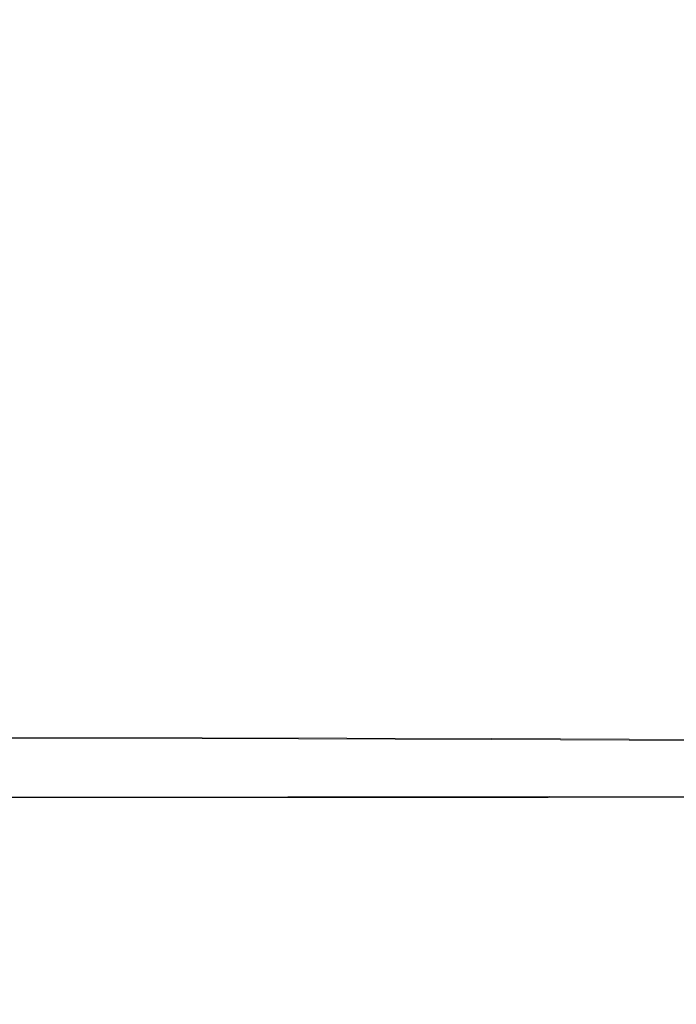
# Model space of a CAD drawing. Extents: x -108 to 108, y -225 to 0.
# Drawn here: x 68 to 72, y -95 to -89 of the extents above; entities that cross this region are included whole.
import ezdxf

# ---------------------------------------------------------------- set-up
doc = ezdxf.new("R2010")
doc.units = 0
doc.header["$LTSCALE"] = 500
doc.header["$MEASUREMENT"] = 0
doc.layers.add('FERRO_CHROM', color=7, linetype='Continuous')
doc.layers.add('FERRO_ZIMNA', color=7, linetype='Continuous')

msp = doc.modelspace()

# ---------------------------------------------------------------- linework, layer by layer
at = {"layer": 'FERRO_CHROM', "lineweight": 0}
for points, invisible_edges in [([(67.5379, -88.6103, 20.4946), (68.4022, -88.5778, 20.8093), (68.0647, -87.1064, 20.8516), (67.325, -87.062, 20.597)], 15), ([(67.5578, -88.6058, -20.8458), (67.3485, -87.0577, -20.9358), (68.1066, -87.1009, -21.2317), (68.4374, -88.572, -21.2053)], 15), ([(68.4022, -88.5778, 20.8093), (69.2954, -88.5819, 21.0774), (68.8726, -87.2055, 21.0786), (68.0647, -87.1064, 20.8516)], 15), ([(68.4374, -88.572, -21.2053), (68.1066, -87.1009, -21.2317), (68.9291, -87.1989, -21.4938), (69.3417, -88.5749, -21.5108)], 15), ([(69.3417, -88.5749, -21.5108), (68.9291, -87.1989, -21.4938), (69.8892, -87.4165, -21.7145), (70.3189, -88.6336, -21.7597)], 15), ([(69.2954, -88.5819, 21.0774), (70.2685, -88.6415, 21.2973), (69.8267, -87.4241, 21.2717), (68.8726, -87.2055, 21.0786)], 15), ([(71.3725, -88.776, 21.4674), (71.0047, -87.8266, 21.425), (69.8267, -87.4241, 21.2717), (70.2685, -88.6415, 21.2973)], 15), ([(71.4176, -88.7673, -21.9494), (70.3189, -88.6336, -21.7597), (69.8892, -87.4165, -21.7145), (71.0601, -87.8184, -21.8865)], 15), ([(72.5568, -88.9214, 21.5869), (72.3104, -88.2347, 21.5355), (71.0047, -87.8266, 21.425), (71.3725, -88.776, 21.4674)], 15), ([(72.5901, -88.9123, -22.0808), (71.4176, -88.7673, -21.9494), (71.0601, -87.8184, -21.8865), (72.3504, -88.2261, -22.0084)], 15), ([(67.8542, -89.9121, 20.35), (68.883, -89.7493, 20.7539), (68.4022, -88.5778, 20.8093), (67.5379, -88.6103, 20.4946)], 15), ([(67.8704, -89.9074, -20.7177), (67.5578, -88.6058, -20.8458), (68.4374, -88.572, -21.2053), (68.9113, -89.7431, -21.1706)], 15), ([(68.883, -89.7493, 20.7539), (69.841, -89.6477, 21.0676), (69.2954, -88.5819, 21.0774), (68.4022, -88.5778, 20.8093)], 15), ([(68.9113, -89.7431, -21.1706), (68.4374, -88.572, -21.2053), (69.3417, -88.5749, -21.5108), (69.8778, -89.6403, -21.5232)], 15), ([(69.841, -89.6477, 21.0676), (70.8034, -89.591, 21.3075), (70.2685, -88.6415, 21.2973), (69.2954, -88.5819, 21.0774)], 15), ([(69.8778, -89.6403, -21.5232), (69.3417, -88.5749, -21.5108), (70.3189, -88.6336, -21.7597), (70.843, -89.5826, -21.7921)], 15), ([(71.8804, -89.5539, -21.9941), (70.843, -89.5826, -21.7921), (70.3189, -88.6336, -21.7597), (71.4176, -88.7673, -21.9494)], 15), ([(71.845, -89.5631, 21.4902), (71.3725, -88.776, 21.4674), (70.2685, -88.6415, 21.2973), (70.8034, -89.591, 21.3075)], 15), ([(72.9152, -89.5452, 21.614), (72.5568, -88.9214, 21.5869), (71.3725, -88.776, 21.4674), (71.845, -89.5631, 21.4902)], 15), ([(72.9412, -89.5357, -22.1286), (71.8804, -89.5539, -21.9941), (71.4176, -88.7673, -21.9494), (72.5901, -88.9123, -22.0808)], 15), ([(73.4507, -90.0563, -22.154), (72.484, -90.1721, -22.0257), (71.8804, -89.5539, -21.9941), (72.9412, -89.5357, -22.1286)], 15), ([(70.5666, -90.437, 21.074), (71.4802, -90.3006, 21.3181), (70.8034, -89.591, 21.3075), (69.841, -89.6477, 21.0676)], 15), ([(70.5946, -90.429, -21.5546), (69.8778, -89.6403, -21.5232), (70.843, -89.5826, -21.7921), (71.5099, -90.2916, -21.8256)], 15), ([(72.4583, -90.1818, 21.5011), (71.845, -89.5631, 21.4902), (70.8034, -89.591, 21.3075), (71.4802, -90.3006, 21.3181)], 15), ([(72.484, -90.1721, -22.0257), (71.5099, -90.2916, -21.8256), (70.843, -89.5826, -21.7921), (71.8804, -89.5539, -21.9941)], 15), ([(73.4328, -90.0663, 21.6212), (72.9152, -89.5452, 21.614), (71.845, -89.5631, 21.4902), (72.4583, -90.1818, 21.5011)], 15), ([(69.6219, -90.6245, 20.7416), (70.5666, -90.437, 21.074), (69.841, -89.6477, 21.0676), (68.883, -89.7493, 20.7539)], 15), ([(69.6436, -90.6177, -21.185), (68.9113, -89.7431, -21.1706), (69.8778, -89.6403, -21.5232), (70.5946, -90.429, -21.5546)], 15), ([(68.5503, -90.8963, 20.2937), (69.6219, -90.6245, 20.7416), (68.883, -89.7493, 20.7539), (67.8542, -89.9121, 20.35)], 15), ([(68.5629, -90.8912, -20.6891), (67.8704, -89.9074, -20.7177), (68.9113, -89.7431, -21.1706), (69.6436, -90.6177, -21.185)], 15), ([(66.9394, -91.3779, 19.5307), (68.5503, -90.8963, 20.2937), (67.8542, -89.9121, 20.35), (66.7893, -90.0088, 19.9048)], 15), ([(66.9406, -91.3751, -19.8532), (66.7909, -90.0059, -20.2148), (67.8704, -89.9074, -20.7177), (68.5629, -90.8912, -20.6891)], 15), ([(72.4583, -90.1818, 21.5011), (71.4802, -90.3006, 21.3181), (72.3478, -90.7981, 21.345), (73.2482, -90.626, 21.5078)], 15), ([(72.484, -90.1721, -22.0257), (73.2643, -90.6159, -22.0497), (72.3681, -90.7886, -21.8741), (71.5099, -90.2916, -21.8256)], 15), ([(70.5666, -90.437, 21.074), (71.5293, -90.9836, 21.1218), (72.3478, -90.7981, 21.345), (71.4802, -90.3006, 21.3181)], 15), ([(70.5946, -90.429, -21.5546), (71.5099, -90.2916, -21.8256), (72.3681, -90.7886, -21.8741), (71.5491, -90.9748, -21.629)], 15), ([(69.6219, -90.6245, 20.7416), (70.7338, -91.2067, 20.8287), (71.5293, -90.9836, 21.1218), (70.5666, -90.437, 21.074)], 15), ([(69.6436, -90.6177, -21.185), (70.5946, -90.429, -21.5546), (71.5491, -90.9748, -21.629), (70.7497, -91.199, -21.3062)], 15), ([(68.5503, -90.8963, 20.2937), (69.9024, -91.492, 20.4565), (70.7338, -91.2067, 20.8287), (69.6219, -90.6245, 20.7416)], 15), ([(68.5629, -90.8912, -20.6891), (69.6436, -90.6177, -21.185), (70.7497, -91.199, -21.3062), (69.9121, -91.4856, -20.8977)], 15), ([(71.5293, -90.9836, 21.1218), (72.6389, -91.3285, 21.181), (73.3084, -91.1224, 21.3666), (72.3478, -90.7981, 21.345)], 15), ([(71.5491, -90.9748, -21.629), (72.3681, -90.7886, -21.8741), (73.3202, -91.1124, -21.9127), (72.6513, -91.3191, -21.7117)], 15), ([(66.9394, -91.3779, 19.5307), (69.2673, -91.8417, 20.0886), (69.9024, -91.492, 20.4565), (68.5503, -90.8963, 20.2937)], 15), ([(66.9406, -91.3751, -19.8532), (68.5629, -90.8912, -20.6891), (69.9121, -91.4856, -20.8977), (69.2714, -91.8364, -20.5013)], 15), ([(70.7497, -91.199, -21.3062), (71.5491, -90.9748, -21.629), (72.6513, -91.3191, -21.7117), (72.089, -91.549, -21.4617)], 15), ([(70.7338, -91.2067, 20.8287), (72.0787, -91.5576, 20.9512), (72.6389, -91.3285, 21.181), (71.5293, -90.9836, 21.1218)], 15), ([(69.9024, -91.492, 20.4565), (71.5897, -91.8161, 20.6895), (72.0787, -91.5576, 20.9512), (70.7338, -91.2067, 20.8287)], 15), ([(69.9121, -91.4856, -20.8977), (70.7497, -91.199, -21.3062), (72.089, -91.549, -21.4617), (71.5966, -91.8083, -21.1779)], 15), ([(72.0787, -91.5576, 20.9512), (73.5162, -91.7385, 21.0452), (73.8053, -91.5128, 21.2221), (72.6389, -91.3285, 21.181)], 15), ([(72.089, -91.549, -21.4617), (72.6513, -91.3191, -21.7117), (73.8112, -91.5031, -21.7685), (73.5213, -91.7293, -21.5791)], 15), ([(66.9394, -91.3779, 19.5307), (67.0876, -92.1588, 19.162), (69.0607, -92.258, 19.8087), (69.2673, -91.8417, 20.0886)], 15), ([(66.9406, -91.3751, -19.8532), (69.2714, -91.8364, -20.5013), (69.0624, -92.2532, -20.2148), (67.0887, -92.1563, -19.4947)], 15), ([(69.2673, -91.8417, 20.0886), (71.234, -92.1048, 20.4344), (71.5897, -91.8161, 20.6895), (69.9024, -91.492, 20.4565)], 15), ([(69.2714, -91.8364, -20.5013), (69.9121, -91.4856, -20.8977), (71.5966, -91.8083, -21.1779), (71.2375, -92.0978, -20.9059)], 15), ([(71.5897, -91.8161, 20.6895), (73.2912, -91.9853, 20.8438), (73.5162, -91.7385, 21.0452), (72.0787, -91.5576, 20.9512)], 15), ([(71.5966, -91.8083, -21.1779), (72.089, -91.549, -21.4617), (73.5213, -91.7293, -21.5791), (73.2948, -91.9766, -21.3639)], 15), ([(71.234, -92.1048, 20.4344), (73.1337, -92.2495, 20.644), (73.2912, -91.9853, 20.8438), (71.5897, -91.8161, 20.6895)], 15), ([(71.2375, -92.0978, -20.9059), (71.5966, -91.8083, -21.1779), (73.2948, -91.9766, -21.3639), (73.1357, -92.2414, -21.1531)], 15), ([(69.2673, -91.8417, 20.0886), (69.0607, -92.258, 19.8087), (71.0737, -92.4247, 20.2249), (71.234, -92.1048, 20.4344)], 15), ([(69.2714, -91.8364, -20.5013), (71.2375, -92.0978, -20.9059), (71.0754, -92.4181, -20.6912), (69.0624, -92.2532, -20.2148)], 15), ([(71.234, -92.1048, 20.4344), (71.0737, -92.4247, 20.2249), (73.0468, -92.5277, 20.4716), (73.1337, -92.2495, 20.644)], 15), ([(71.2375, -92.0978, -20.9059), (73.1357, -92.2414, -21.1531), (73.0478, -92.52, -20.9773), (71.0754, -92.4181, -20.6912)], 15), ([(67.0876, -92.1588, 19.162), (67.1785, -92.6388, 18.9347), (69.0794, -92.68, 19.593), (69.0607, -92.258, 19.8087)], 15), ([(67.0887, -92.1563, -19.4947), (69.0624, -92.2532, -20.2148), (69.0803, -92.6754, -20.0046), (67.1794, -92.6363, -19.2766)], 15), ([(69.0607, -92.258, 19.8087), (69.0794, -92.68, 19.593), (71.0359, -92.7549, 20.0486), (71.0737, -92.4247, 20.2249)], 15), ([(69.0624, -92.2532, -20.2148), (71.0754, -92.4181, -20.6912), (71.0367, -92.7485, -20.5176), (69.0803, -92.6754, -20.0046)], 15), ([(71.0737, -92.4247, 20.2249), (71.0359, -92.7549, 20.0486), (73.0128, -92.8138, 20.3193), (73.0468, -92.5277, 20.4716)], 15), ([(71.0754, -92.4181, -20.6912), (73.0478, -92.52, -20.9773), (73.0133, -92.8062, -20.827), (71.0367, -92.7485, -20.5176)], 15), ([(67.1785, -92.6388, 18.9347), (67.2506, -93.0337, 18.7537), (69.12, -93.0471, 19.418), (69.0794, -92.68, 19.593)], 15), ([(67.1794, -92.6363, -19.2766), (69.0803, -92.6754, -20.0046), (69.1205, -93.0426, -19.8373), (67.2512, -93.0313, -19.1049)], 15), ([(69.0794, -92.68, 19.593), (69.12, -93.0471, 19.418), (71.0477, -93.0743, 19.8935), (71.0359, -92.7549, 20.0486)], 15), ([(69.0803, -92.6754, -20.0046), (71.0367, -92.7485, -20.5176), (71.048, -93.068, -20.3687), (69.1205, -93.0426, -19.8373)], 15), ([(71.0359, -92.7549, 20.0486), (71.0477, -93.0743, 19.8935), (73.0141, -93.1016, 20.1795), (73.0128, -92.8138, 20.3193)], 15), ([(71.0367, -92.7485, -20.5176), (73.0133, -92.8062, -20.827), (73.0143, -93.0941, -20.6928), (71.048, -93.068, -20.3687)], 15), ([(67.2506, -93.0337, 18.7537), (67.3165, -93.3012, 18.5899), (69.1731, -93.305, 19.255), (69.12, -93.0471, 19.418)], 13), ([(67.2512, -93.0313, -19.1049), (69.1205, -93.0426, -19.8373), (69.1734, -93.3005, -19.6809), (67.3169, -93.2988, -18.9483)], 11), ([(69.12, -93.0471, 19.418), (69.1731, -93.305, 19.255), (71.0848, -93.3128, 19.7371), (71.0477, -93.0743, 19.8935)], 13), ([(69.1205, -93.0426, -19.8373), (71.048, -93.068, -20.3687), (71.085, -93.3065, -20.2182), (69.1734, -93.3005, -19.6809)], 11), ([(71.0477, -93.0743, 19.8935), (71.0848, -93.3128, 19.7371), (73.0332, -93.3207, 20.0308), (73.0141, -93.1016, 20.1795)], 13), ([(71.048, -93.068, -20.3687), (73.0143, -93.0941, -20.6928), (73.0333, -93.3132, -20.5493), (71.085, -93.3065, -20.2182)], 11), ([(68.1837, -93.8156, 16.4941), (68.0509, -93.6945, 16.8146), (66.4357, -93.6948, 16.0535), (66.5994, -93.8159, 15.7475)], 13), ([(68.1953, -93.8132, -16.8592), (66.6131, -93.8158, -16.0462), (66.4473, -93.6947, -16.3504), (68.0607, -93.6921, -17.1792)], 11), ([(68.1837, -93.8156, 16.4941), (69.8319, -93.8153, 17.0865), (69.7312, -93.6942, 17.4186), (68.0509, -93.6945, 16.8146)], 11), ([(68.1953, -93.8132, -16.8592), (68.0607, -93.6921, -17.1792), (69.7389, -93.6897, -17.8441), (69.8409, -93.8109, -17.5114)], 13), ([(69.8319, -93.8153, 17.0865), (71.528, -93.8151, 17.5181), (71.4604, -93.694, 17.8586), (69.7312, -93.6942, 17.4186)], 11), ([(69.8409, -93.8109, -17.5114), (69.7389, -93.6897, -17.8441), (71.4656, -93.6878, -18.3336), (71.5342, -93.8089, -17.9915)], 13), ([(71.528, -93.8151, 17.5181), (73.256, -93.815, 17.7824), (73.222, -93.6939, 18.1281), (71.4604, -93.694, 17.8586)], 11), ([(71.5342, -93.8089, -17.9915), (71.4656, -93.6878, -18.3336), (73.2247, -93.6865, -18.6365), (73.2591, -93.8076, -18.2886)], 13), ([(68.3436, -93.9561, 16.1077), (68.1837, -93.8156, 16.4941), (66.5994, -93.8159, 15.7475), (66.7938, -93.9563, 15.3795)], 15), ([(68.3569, -93.9537, -16.4727), (66.8096, -93.9561, -15.6797), (66.6131, -93.8158, -16.0462), (68.1953, -93.8132, -16.8592)], 15), ([(68.3436, -93.9561, 16.1077), (69.9544, -93.9557, 16.6886), (69.8319, -93.8153, 17.0865), (68.1837, -93.8156, 16.4941)], 15), ([(68.3569, -93.9537, -16.4727), (68.1953, -93.8132, -16.8592), (69.8409, -93.8109, -17.5114), (69.9647, -93.9512, -17.1119)], 15), ([(69.9544, -93.9557, 16.6886), (71.6108, -93.9552, 17.1142), (71.528, -93.8151, 17.5181), (69.8319, -93.8153, 17.0865)], 15), ([(69.9647, -93.9512, -17.1119), (69.8409, -93.8109, -17.5114), (71.5342, -93.8089, -17.9915), (71.6179, -93.949, -17.5847)], 15), ([(71.6108, -93.9552, 17.1142), (73.2978, -93.9547, 17.3761), (73.256, -93.815, 17.7824), (71.528, -93.8151, 17.5181)], 15), ([(71.6179, -93.949, -17.5847), (71.5342, -93.8089, -17.9915), (73.2591, -93.8076, -18.2886), (73.3014, -93.9473, -17.8785)], 15), ([(68.545, -94.1084, 15.6202), (68.3436, -93.9561, 16.1077), (66.7938, -93.9563, 15.3795), (67.0343, -94.1081, 14.9168)], 15), ([(68.5599, -94.1061, -15.9837), (67.0519, -94.108, -15.2177), (66.8096, -93.9561, -15.6797), (68.3569, -93.9537, -16.4727)], 15), ([(68.545, -94.1084, 15.6202), (70.1107, -94.1075, 16.191), (69.9544, -93.9557, 16.6886), (68.3436, -93.9561, 16.1077)], 15), ([(68.5599, -94.1061, -15.9837), (68.3569, -93.9537, -16.4727), (69.9647, -93.9512, -17.1119), (70.1223, -94.1032, -16.6107)], 15), ([(70.1107, -94.1075, 16.191), (71.7175, -94.106, 16.616), (71.6108, -93.9552, 17.1142), (69.9544, -93.9557, 16.6886)], 15), ([(70.1223, -94.1032, -16.6107), (69.9647, -93.9512, -17.1119), (71.6179, -93.949, -17.5847), (71.7255, -94.1, -17.0812)], 15), ([(71.7175, -94.106, 16.616), (73.3519, -94.1046, 16.8816), (73.2978, -93.9547, 17.3761), (71.6108, -93.9552, 17.1142)], 15), ([(71.7255, -94.1, -17.0812), (71.6179, -93.949, -17.5847), (73.3014, -93.9473, -17.8785), (73.3559, -94.0974, -17.3775)], 15), ([(68.8023, -94.2651, 14.9964), (68.545, -94.1084, 15.6202), (67.0343, -94.1081, 14.9168), (67.336, -94.2638, 14.3265)], 15), ([(68.8184, -94.2628, -15.3563), (67.355, -94.2636, -14.6268), (67.0519, -94.108, -15.2177), (68.5599, -94.1061, -15.9837)], 15), ([(68.8023, -94.2651, 14.9964), (70.313, -94.2632, 15.5596), (70.1107, -94.1075, 16.191), (68.545, -94.1084, 15.6202)], 15), ([(68.8184, -94.2628, -15.3563), (68.5599, -94.1061, -15.9837), (70.1223, -94.1032, -16.6107), (70.3256, -94.259, -15.9729)], 15), ([(70.313, -94.2632, 15.5596), (71.8569, -94.2597, 15.9925), (71.7175, -94.106, 16.616), (70.1107, -94.1075, 16.191)], 15), ([(70.3256, -94.259, -15.9729), (70.1223, -94.1032, -16.6107), (71.7255, -94.1, -17.0812), (71.8655, -94.2539, -16.4489)], 15), ([(71.8569, -94.2597, 15.9925), (73.4229, -94.2563, 16.2713), (73.3519, -94.1046, 16.8816), (71.7175, -94.106, 16.616)], 15), ([(71.8655, -94.2539, -16.4489), (71.7255, -94.1, -17.0812), (73.3559, -94.0974, -17.3775), (73.4273, -94.2494, -16.7567)], 15), ([(68.8023, -94.2651, 14.9964), (67.336, -94.2638, 14.3265), (67.714, -94.4156, 13.576), (69.13, -94.4185, 14.201)], 15), ([(68.8184, -94.2628, -15.3563), (69.1468, -94.4164, -14.5544), (67.7338, -94.4153, -13.8738), (67.355, -94.2636, -14.6268)], 15), ([(68.8023, -94.2651, 14.9964), (69.13, -94.4185, 14.201), (70.5734, -94.415, 14.7604), (70.313, -94.2632, 15.5596)], 15), ([(68.8184, -94.2628, -15.3563), (70.3256, -94.259, -15.9729), (70.5866, -94.411, -15.1633), (69.1468, -94.4164, -14.5544)], 15), ([(70.313, -94.2632, 15.5596), (70.5734, -94.415, 14.7604), (72.0375, -94.4083, 15.213), (71.8569, -94.2597, 15.9925)], 15), ([(70.3256, -94.259, -15.9729), (71.8655, -94.2539, -16.4489), (72.0466, -94.4028, -15.6558), (70.5866, -94.411, -15.1633)], 15), ([(71.8569, -94.2597, 15.9925), (72.0375, -94.4083, 15.213), (73.5153, -94.4016, 15.5176), (73.4229, -94.2563, 16.2713)], 15), ([(71.8655, -94.2539, -16.4489), (73.4273, -94.2494, -16.7567), (73.5199, -94.3951, -15.9872), (72.0466, -94.4028, -15.6558)], 15), ([(67.714, -94.4156, 13.576), (66.3592, -94.4094, 12.861), (66.8382, -94.5476, 12.0131), (68.1615, -94.5584, 12.631)], 15), ([(67.7338, -94.4153, -13.8738), (68.1814, -94.5582, -12.9232), (66.8604, -94.5491, -12.2523), (66.3813, -94.4111, -13.1009)], 15), ([(69.13, -94.4185, 14.201), (67.714, -94.4156, 13.576), (68.1615, -94.5584, 12.631), (69.5402, -94.5634, 13.2043)], 15), ([(69.1468, -94.4164, -14.5544), (69.5571, -94.5614, -13.5476), (68.1814, -94.5582, -12.9232), (67.7338, -94.4153, -13.8738)], 15), ([(69.13, -94.4185, 14.201), (69.5402, -94.5634, 13.2043), (70.921, -94.5579, 13.774), (70.5734, -94.415, 14.7604)], 15), ([(69.1468, -94.4164, -14.5544), (70.5866, -94.411, -15.1633), (70.9342, -94.5543, -14.1626), (69.5571, -94.5614, -13.5476)], 15), ([(70.5734, -94.415, 14.7604), (70.921, -94.5579, 13.774), (72.2945, -94.5465, 14.2732), (72.0375, -94.4083, 15.213)], 15), ([(70.5866, -94.411, -15.1633), (72.0466, -94.4028, -15.6558), (72.3036, -94.5415, -14.6983), (70.9342, -94.5543, -14.1626)], 15), ([(72.0375, -94.4083, 15.213), (72.2945, -94.5465, 14.2732), (73.6514, -94.534, 14.6353), (73.5153, -94.4016, 15.5176)], 15), ([(72.0466, -94.4028, -15.6558), (73.5199, -94.3951, -15.9872), (73.656, -94.5281, -15.085), (72.3036, -94.5415, -14.6983)], 15), ([(68.1615, -94.5584, 12.631), (66.8382, -94.5476, 12.0131), (67.3534, -94.6704, 10.9696), (68.6716, -94.6873, 11.4571)], 15), ([(68.1814, -94.5582, -12.9232), (68.6908, -94.6871, -11.7393), (67.3749, -94.6718, -11.2041), (66.8604, -94.5491, -12.2523)], 15), ([(70.921, -94.5579, 13.774), (71.3846, -94.6868, 12.5809), (72.663, -94.6693, 13.1689), (72.2945, -94.5465, 14.2732)], 15), ([(70.9342, -94.5543, -14.1626), (72.3036, -94.5415, -14.6983), (72.6713, -94.665, -13.5726), (71.3971, -94.6836, -12.9511)], 15), ([(72.2945, -94.5465, 14.2732), (72.663, -94.6693, 13.1689), (73.8535, -94.6471, 13.6395), (73.6514, -94.534, 14.6353)], 15), ([(72.3036, -94.5415, -14.6983), (73.656, -94.5281, -15.085), (73.8576, -94.642, -14.0661), (72.6713, -94.665, -13.5726)], 15), ([(69.5402, -94.5634, 13.2043), (68.1615, -94.5584, 12.631), (68.6716, -94.6873, 11.4571), (70.0452, -94.6944, 11.9766)], 15), ([(69.5571, -94.5614, -13.5476), (70.0614, -94.6926, -12.3054), (68.6908, -94.6871, -11.7393), (68.1814, -94.5582, -12.9232)], 15), ([(69.5402, -94.5634, 13.2043), (70.0452, -94.6944, 11.9766), (71.3846, -94.6868, 12.5809), (70.921, -94.5579, 13.774)], 15), ([(69.5571, -94.5614, -13.5476), (70.9342, -94.5543, -14.1626), (71.3971, -94.6836, -12.9511), (70.0614, -94.6926, -12.3054)], 15), ([(68.6716, -94.6873, 11.4571), (67.3534, -94.6704, 10.9696), (67.8558, -94.7738, 9.6897), (69.2373, -94.7972, 10.0201)], 15), ([(68.6908, -94.6871, -11.7393), (69.255, -94.7971, -10.2866), (67.876, -94.7751, -9.913), (67.3749, -94.6718, -11.2041)], 15), ([(71.3846, -94.6868, 12.5809), (71.9932, -94.7967, 11.1616), (73.2063, -94.7727, 11.9059), (72.663, -94.6693, 13.1689)], 15), ([(71.3971, -94.6836, -12.9511), (72.6713, -94.665, -13.5726), (73.213, -94.769, -12.2853), (72.0039, -94.794, -11.5093)], 15), ([(68.2964, -94.8536, 8.1325), (67.8558, -94.7738, 9.6897), (66.6352, -94.7401, 9.4279), (66.8526, -94.8074, 8.1527)], 15), ([(68.3145, -94.855, -8.3357), (66.8728, -94.8099, -8.3187), (66.6569, -94.7425, -9.6118), (67.876, -94.7751, -9.913)], 15), ([(70.0452, -94.6944, 11.9766), (68.6716, -94.6873, 11.4571), (69.2373, -94.7972, 10.0201), (70.6572, -94.8062, 10.4878)], 15), ([(70.0614, -94.6926, -12.3054), (70.6717, -94.8048, -10.7972), (69.255, -94.7971, -10.2866), (68.6908, -94.6871, -11.7393)], 15), ([(70.0452, -94.6944, 11.9766), (70.6572, -94.8062, 10.4878), (71.9932, -94.7967, 11.1616), (71.3846, -94.6868, 12.5809)], 15), ([(70.0614, -94.6926, -12.3054), (71.3971, -94.6836, -12.9511), (72.0039, -94.794, -11.5093), (70.6717, -94.8048, -10.7972)], 15), ([(68.6126, -94.9115, 6.3735), (68.2964, -94.8536, 8.1325), (66.8526, -94.8074, 8.1527), (66.8656, -94.8543, 6.7011)], 15), ([(68.628, -94.913, -6.5508), (66.8837, -94.857, -6.842), (66.8728, -94.8099, -8.3187), (68.3145, -94.855, -8.3357)], 15), ([(69.8518, -94.8831, 8.2857), (69.2373, -94.7972, 10.0201), (67.8558, -94.7738, 9.6897), (68.2964, -94.8536, 8.1325)], 15), ([(69.8671, -94.8833, -8.5294), (68.3145, -94.855, -8.3357), (67.876, -94.7751, -9.913), (69.255, -94.7971, -10.2866)], 15), ([(71.3884, -94.8936, 8.7084), (70.6572, -94.8062, 10.4878), (69.2373, -94.7972, 10.0201), (69.8518, -94.8831, 8.2857)], 15), ([(71.4002, -94.8925, -8.9926), (69.8671, -94.8833, -8.5294), (69.255, -94.7971, -10.2866), (70.6717, -94.8048, -10.7972)], 15), ([(71.3884, -94.8936, 8.7084), (72.7757, -94.8825, 9.4968), (71.9932, -94.7967, 11.1616), (70.6572, -94.8062, 10.4878)], 15), ([(71.4002, -94.8925, -8.9926), (70.6717, -94.8048, -10.7972), (72.0039, -94.794, -11.5093), (72.7836, -94.8804, -9.8177)], 15), ([(72.7757, -94.8825, 9.4968), (73.9881, -94.8524, 10.4901), (73.2063, -94.7727, 11.9059), (71.9932, -94.7967, 11.1616)], 15), ([(72.7836, -94.8804, -9.8177), (72.0039, -94.794, -11.5093), (73.213, -94.769, -12.2853), (73.9919, -94.8494, -10.843)], 15), ([(68.7421, -94.949, 4.4884), (68.6126, -94.9115, 6.3735), (66.8656, -94.8543, 6.7011), (66.7069, -94.8847, 5.1383)], 15), ([(68.7542, -94.9507, -4.6369), (66.7222, -94.8874, -5.2523), (66.8837, -94.857, -6.842), (68.628, -94.913, -6.5508)], 15), ([(70.4859, -94.9482, 6.2343), (69.8518, -94.8831, 8.2857), (68.2964, -94.8536, 8.1325), (68.6126, -94.9115, 6.3735)], 15), ([(70.498, -94.9486, -6.4503), (68.628, -94.913, -6.5508), (68.3145, -94.855, -8.3357), (69.8671, -94.8833, -8.5294)], 15), ([(68.4213, -94.9632, 2.6915), (66.2826, -94.8962, 3.5964), (65.4987, -94.8862, 2.2073), (67.3867, -94.9506, 1.1974)], 15), ([(68.4296, -94.9646, -2.8108), (67.3909, -94.9515, -1.2893), (65.5065, -94.8879, -2.2716), (66.2944, -94.8986, -3.6841)], 15), ([(69.5034, -94.9971, -0.0609), (67.3867, -94.9506, 1.1974), (65.9736, -94.9146, -0.0334), (67.3909, -94.9515, -1.2893)], 15), ([(68.4213, -94.9632, 2.6915), (68.7421, -94.949, 4.4884), (66.7069, -94.8847, 5.1383), (66.2826, -94.8962, 3.5964)], 15), ([(68.4296, -94.9646, -2.8108), (66.2944, -94.8986, -3.6841), (66.7222, -94.8874, -5.2523), (68.7542, -94.9507, -4.6369)], 15), ([(71.1104, -94.9954, 3.8465), (70.4859, -94.9482, 6.2343), (68.6126, -94.9115, 6.3735), (68.7421, -94.949, 4.4884)], 15), ([(71.1188, -94.996, -4.0317), (68.7542, -94.9507, -4.6369), (68.628, -94.913, -6.5508), (70.498, -94.9486, -6.4503)], 15), ([(72.2742, -94.9612, 6.5516), (71.3884, -94.8936, 8.7084), (69.8518, -94.8831, 8.2857), (70.4859, -94.9482, 6.2343)], 15), ([(72.2825, -94.9606, -6.8063), (70.498, -94.9486, -6.4503), (69.8671, -94.8833, -8.5294), (71.4002, -94.8925, -8.9926)], 15), ([(72.2742, -94.9612, 6.5516), (73.7665, -94.9475, 7.5935), (72.7757, -94.8825, 9.4968), (71.3884, -94.8936, 8.7084)], 15), ([(72.2825, -94.9606, -6.8063), (71.4002, -94.8925, -8.9926), (72.7836, -94.8804, -9.8177), (73.7707, -94.9459, -7.8842)], 15), ([(71.0185, -95.015, 1.5916), (68.4213, -94.9632, 2.6915), (67.3867, -94.9506, 1.1974), (69.5034, -94.9971, -0.0609)], 15), ([(71.0228, -95.0156, -1.7448), (69.5034, -94.9971, -0.0609), (67.3909, -94.9515, -1.2893), (68.4296, -94.9646, -2.8108)], 15), ([(71.0185, -95.015, 1.5916), (71.1104, -94.9954, 3.8465), (68.7421, -94.949, 4.4884), (68.4213, -94.9632, 2.6915)], 15), ([(71.0228, -95.0156, -1.7448), (68.4296, -94.9646, -2.8108), (68.7542, -94.9507, -4.6369), (71.1188, -94.996, -4.0317)], 15), ([(75, -95.0609, -0.0943), (71.0185, -95.015, 1.5916), (69.5034, -94.9971, -0.0609), (71.0228, -95.0156, -1.7448)], 15), ([(73.3502, -95.0139, 3.9306), (72.2742, -94.9612, 6.5516), (70.4859, -94.9482, 6.2343), (71.1104, -94.9954, 3.8465)], 15), ([(73.3545, -95.0136, -4.1529), (71.1188, -94.996, -4.0317), (70.498, -94.9486, -6.4503), (72.2825, -94.9606, -6.8063)], 15), ([(75, -95.0609, -0.0943), (73.3502, -95.0139, 3.9306), (71.1104, -94.9954, 3.8465), (71.0185, -95.015, 1.5916)], 15), ([(75, -95.0609, -0.0943), (71.0228, -95.0156, -1.7448), (71.1188, -94.996, -4.0317), (73.3545, -95.0136, -4.1529)], 15), ([(73.3502, -95.0139, 3.9306), (75, -94.9946, 5.4588), (73.7665, -94.9475, 7.5935), (72.2742, -94.9612, 6.5516)], 15), ([(73.3545, -95.0136, -4.1529), (72.2825, -94.9606, -6.8063), (73.7707, -94.9459, -7.8842), (75, -94.9936, -5.7165)], 15)]:
    msp.add_3dface(points, dxfattribs=dict(at, invisible_edges=invisible_edges))
at = {"layer": 'FERRO_ZIMNA', "lineweight": 0}
for points, invisible_edges in [([(67.3885, -93.399, 18.4141), (69.2288, -93.3992, 19.0753), (69.1731, -93.305, 19.255), (67.3165, -93.3012, 18.5899)], 11), ([(67.3896, -93.3966, -18.7753), (67.3169, -93.2988, -18.9483), (69.1734, -93.3005, -19.6809), (69.2297, -93.3947, -19.5034)], 13), ([(69.2288, -93.3992, 19.0753), (71.1228, -93.3999, 19.5568), (71.0848, -93.3128, 19.7371), (69.1731, -93.305, 19.255)], 11), ([(69.2297, -93.3947, -19.5034), (69.1734, -93.3005, -19.6809), (71.085, -93.3065, -20.2182), (71.1234, -93.3937, -20.0395)], 13), ([(71.1228, -93.3999, 19.5568), (73.0525, -93.4007, 19.8514), (73.0332, -93.3207, 20.0308), (71.0848, -93.3128, 19.7371)], 11), ([(71.1234, -93.3937, -20.0395), (71.085, -93.3065, -20.2182), (73.0333, -93.3132, -20.5493), (73.0527, -93.3933, -20.371)], 13), ([(67.4654, -93.412, 18.2283), (69.2873, -93.4119, 18.8831), (69.2288, -93.3992, 19.0753), (67.3885, -93.399, 18.4141)], 15), ([(67.4675, -93.4096, -18.5901), (67.3896, -93.3966, -18.7753), (69.2297, -93.3947, -19.5034), (69.2888, -93.4074, -19.3111)], 15), ([(67.5457, -93.4253, 18.0344), (69.3482, -93.4251, 18.6822), (69.2873, -93.4119, 18.8831), (67.4654, -93.412, 18.2283)], 15), ([(67.5488, -93.423, -18.3966), (67.4675, -93.4096, -18.5901), (69.2888, -93.4074, -19.3111), (69.3506, -93.4206, -19.11)], 15), ([(67.6309, -93.4455, 17.8287), (69.4128, -93.4453, 18.4692), (69.3482, -93.4251, 18.6822), (67.5457, -93.4253, 18.0344)], 15), ([(67.6351, -93.4431, -18.1914), (67.5488, -93.423, -18.3966), (69.3506, -93.4206, -19.11), (69.4161, -93.4408, -18.8965)], 15), ([(67.6309, -93.4455, 17.8287), (67.7224, -93.4792, 17.6078), (69.4822, -93.4789, 18.2403), (69.4128, -93.4453, 18.4692)], 15), ([(67.6351, -93.4431, -18.1914), (69.4161, -93.4408, -18.8965), (69.4864, -93.4744, -18.6672), (67.7279, -93.4768, -17.9708)], 15), ([(69.2873, -93.4119, 18.8831), (71.1621, -93.4119, 19.3601), (71.1228, -93.3999, 19.5568), (69.2288, -93.3992, 19.0753)], 15), ([(69.2888, -93.4074, -19.3111), (69.2297, -93.3947, -19.5034), (71.1234, -93.3937, -20.0395), (71.1632, -93.4057, -19.842)], 15), ([(69.3482, -93.4251, 18.6822), (71.203, -93.4249, 19.1543), (71.1621, -93.4119, 19.3601), (69.2873, -93.4119, 18.8831)], 15), ([(69.3506, -93.4206, -19.11), (69.2888, -93.4074, -19.3111), (71.1632, -93.4057, -19.842), (71.2047, -93.4186, -19.6354)], 15), ([(69.4128, -93.4453, 18.4692), (71.2464, -93.4451, 18.9358), (71.203, -93.4249, 19.1543), (69.3482, -93.4251, 18.6822)], 15), ([(69.4161, -93.4408, -18.8965), (69.3506, -93.4206, -19.11), (71.2047, -93.4186, -19.6354), (71.2487, -93.4388, -19.4159)], 15), ([(69.4128, -93.4453, 18.4692), (69.4822, -93.4789, 18.2403), (71.293, -93.4787, 18.7011), (71.2464, -93.4451, 18.9358)], 15), ([(69.4161, -93.4408, -18.8965), (71.2487, -93.4388, -19.4159), (71.2959, -93.4725, -19.1801), (69.4864, -93.4744, -18.6672)], 15), ([(71.1621, -93.4119, 19.3601), (73.0722, -93.412, 19.6521), (73.0525, -93.4007, 19.8514), (71.1228, -93.3999, 19.5568)], 15), ([(71.1632, -93.4057, -19.842), (71.1234, -93.3937, -20.0395), (73.0527, -93.3933, -20.371), (73.0728, -93.4046, -20.1706)], 15), ([(71.203, -93.4249, 19.1543), (73.0928, -93.4248, 19.4433), (73.0722, -93.412, 19.6521), (71.1621, -93.4119, 19.3601)], 15), ([(71.2047, -93.4186, -19.6354), (71.1632, -93.4057, -19.842), (73.0728, -93.4046, -20.1706), (73.0936, -93.4173, -19.9605)], 15), ([(71.2464, -93.4451, 18.9358), (73.1146, -93.4449, 19.2216), (73.0928, -93.4248, 19.4433), (71.203, -93.4249, 19.1543)], 15), ([(71.2487, -93.4388, -19.4159), (71.2047, -93.4186, -19.6354), (73.0936, -93.4173, -19.9605), (73.1157, -93.4375, -19.7373)], 15), ([(71.2464, -93.4451, 18.9358), (71.293, -93.4787, 18.7011), (73.138, -93.4786, 18.9833), (73.1146, -93.4449, 19.2216)], 15), ([(71.2487, -93.4388, -19.4159), (73.1157, -93.4375, -19.7373), (73.1395, -93.4711, -19.4974), (71.2959, -93.4725, -19.1801)], 15), ([(67.7224, -93.4792, 17.6078), (67.8219, -93.5296, 17.3676), (69.5576, -93.5294, 17.9915), (69.4822, -93.4789, 18.2403)], 15), ([(67.7279, -93.4768, -17.9708), (69.4864, -93.4744, -18.6672), (69.5628, -93.5249, -18.418), (67.8286, -93.5273, -17.7311)], 15), ([(69.4822, -93.4789, 18.2403), (69.5576, -93.5294, 17.9915), (71.3437, -93.5292, 18.4461), (71.293, -93.4787, 18.7011)], 15), ([(69.4864, -93.4744, -18.6672), (71.2959, -93.4725, -19.1801), (71.3473, -93.5229, -18.9238), (69.5628, -93.5249, -18.418)], 15), ([(71.293, -93.4787, 18.7011), (71.3437, -93.5292, 18.4461), (73.1634, -93.5291, 18.7244), (73.138, -93.4786, 18.9833)], 15), ([(71.2959, -93.4725, -19.1801), (73.1395, -93.4711, -19.4974), (73.1653, -93.5216, -19.2368), (71.3473, -93.5229, -18.9238)], 15), ([(67.8219, -93.5296, 17.3676), (67.9309, -93.6003, 17.1045), (69.6402, -93.6, 17.7189), (69.5576, -93.5294, 17.9915)], 15), ([(67.8286, -93.5273, -17.7311), (69.5628, -93.5249, -18.418), (69.6466, -93.5955, -18.1449), (67.9391, -93.5979, -17.4685)], 15), ([(69.5576, -93.5294, 17.9915), (69.6402, -93.6, 17.7189), (71.3992, -93.5998, 18.1666), (71.3437, -93.5292, 18.4461)], 15), ([(69.5628, -93.5249, -18.418), (71.3473, -93.5229, -18.9238), (71.4036, -93.5936, -18.643), (69.6466, -93.5955, -18.1449)], 15), ([(71.3437, -93.5292, 18.4461), (71.3992, -93.5998, 18.1666), (73.1913, -93.5997, 18.4407), (73.1634, -93.5291, 18.7244)], 15), ([(71.3473, -93.5229, -18.9238), (73.1653, -93.5216, -19.2368), (73.1935, -93.5923, -18.9512), (71.4036, -93.5936, -18.643)], 15), ([(67.9309, -93.6003, 17.1045), (66.2877, -93.6006, 16.3303), (66.4357, -93.6948, 16.0535), (68.0509, -93.6945, 16.8146)], 11), ([(67.9391, -93.5979, -17.4685), (68.0607, -93.6921, -17.1792), (66.4473, -93.6947, -16.3504), (66.2975, -93.6005, -16.6254)], 13), ([(67.9309, -93.6003, 17.1045), (68.0509, -93.6945, 16.8146), (69.7312, -93.6942, 17.4186), (69.6402, -93.6, 17.7189)], 13), ([(67.9391, -93.5979, -17.4685), (69.6466, -93.5955, -18.1449), (69.7389, -93.6897, -17.8441), (68.0607, -93.6921, -17.1792)], 11), ([(69.6402, -93.6, 17.7189), (69.7312, -93.6942, 17.4186), (71.4604, -93.694, 17.8586), (71.3992, -93.5998, 18.1666)], 13), ([(69.6466, -93.5955, -18.1449), (71.4036, -93.5936, -18.643), (71.4656, -93.6878, -18.3336), (69.7389, -93.6897, -17.8441)], 11), ([(71.3992, -93.5998, 18.1666), (71.4604, -93.694, 17.8586), (73.222, -93.6939, 18.1281), (73.1913, -93.5997, 18.4407)], 13), ([(71.4036, -93.5936, -18.643), (73.1935, -93.5923, -18.9512), (73.2247, -93.6865, -18.6365), (71.4656, -93.6878, -18.3336)], 11)]:
    msp.add_3dface(points, dxfattribs=dict(at, invisible_edges=invisible_edges))

doc.saveas('drawing.dxf')
